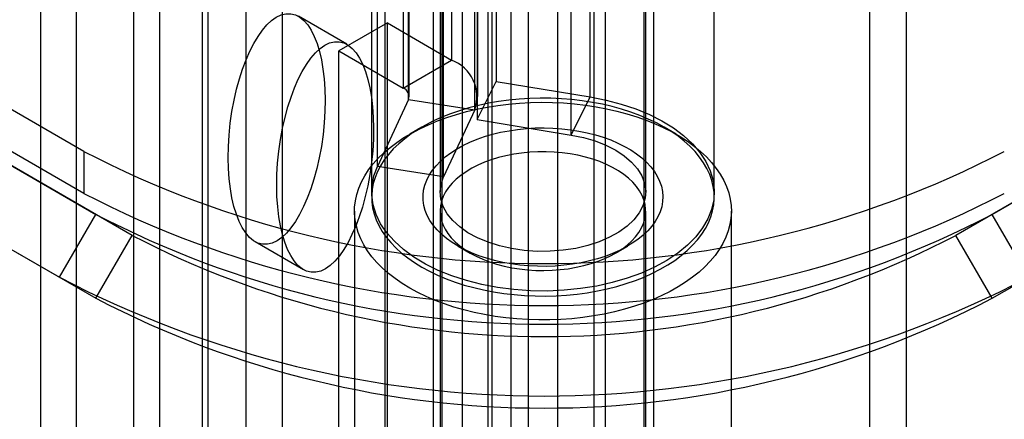
# Model space of a CAD drawing. Units: millimetres. Extents: x 63 to 4308, y 73 to 3064.
# Drawn here: x 3732 to 3761, y 2046 to 2058 of the extents above; entities that cross this region are included whole.
import ezdxf

# ---------------------------------------------------------------- set-up
doc = ezdxf.new("R2010")
doc.units = ezdxf.units.MM
doc.header["$LTSCALE"] = 2

msp = doc.modelspace()

# ---------------------------------------------------------------- linework, layer by layer
at = {"color": 7, "linetype": 'Continuous', "lineweight": 25}
for p, q in [((3747.7219, 2289.6594), (3747.7219, 1968.9222)), ((3746.8734, 1969.3305), (3746.8734, 2289.2511)), ((3748.7826, 2289.0471), (3748.7826, 1968.3099)), ((3745.8127, 1968.7182), (3745.8127, 2288.6388)), ((3745.7037, 2011.0734), (3745.7037, 2288.044)), ((3745.7037, 2009.8487), (3745.7037, 2286.8194)), ((3732.6392, 2018.6055), (3732.6392, 2279.8985)), ((3733.6829, 2002.9093), (3733.6829, 2279.8799)), ((3739.6933, 1997.7248), (3739.6933, 2278.1249)), ((3738.6326, 1997.1125), (3738.6326, 2277.5126)), ((3474.7404, 2202.2725), (3734.2486, 2052.4616)), ((3735.3092, 2051.8491), (3475.801, 2201.66)), ((3733.895, 2054.2983), (3480.0437, 2200.8436)), ((3473.6797, 2200.4354), (3733.1879, 2050.6245)), ((3474.7404, 2199.8229), (3734.2486, 2050.012)), ((3733.895, 2053.0735), (3480.0437, 2199.6188)), ((3760.4115, 2052.4616), (3828.2938, 2091.6492)), ((3827.2331, 2091.0367), (3759.3509, 2051.8491)), ((3760.4115, 2050.012), (3828.2938, 2089.1996)), ((3742.6855, 2079.6391), (3742.6855, 2033.9128)), ((3746.3624, 2079.6391), (3746.3624, 2033.9128)), ((3744.0997, 2033.0964), (3744.0997, 2078.8227)), ((3744.9482, 2033.0964), (3744.9482, 2078.8227)), ((3750.5343, 2031.5044), (3750.5343, 2077.2307)), ((3749.1201, 2030.688), (3749.1201, 2076.4142)), ((3736.1094, 2075.8428), (3736.1094, 2030.1165)), ((3737.5236, 2029.3001), (3737.5236, 2075.0264)), ((3735.3478, 2074.7814), (3735.3478, 2029.0551)), ((3737.3478, 2074.7814), (3737.3478, 2029.0551)), ((3737.5236, 2028.8102), (3737.5236, 2074.5365)), ((3736.1094, 2073.7201), (3736.1094, 2027.9938)), ((3744.6325, 2070.4326), (3744.6325, 2056.9597)), ((3745.9335, 2069.8121), (3745.9335, 2056.3392)), ((3743.2183, 2069.6162), (3743.2183, 2056.1433)), ((3743.3941, 2055.8983), (3743.3941, 2069.3713)), ((3745.3941, 2055.8983), (3745.3941, 2069.3713)), ((3748.6759, 2055.8852), (3748.6759, 2069.3581)), ((3743.3736, 2055.8087), (3743.3736, 2069.2816)), ((3756.8436, 2020.2409), (3756.8436, 2069.2334)), ((3745.3055, 2055.5099), (3745.3055, 2068.9828)), ((3745.3823, 2068.7022), (3745.3823, 2055.2293)), ((3757.9043, 2068.6211), (3757.9043, 2019.6286)), ((3748.1246, 2054.7754), (3748.1246, 2068.2483)), ((3742.468, 2053.8577), (3742.468, 2067.3306)), ((3744.3999, 2053.5588), (3744.3999, 2067.0317)), ((3742.2977, 2066.5835), (3742.2977, 2053.1106)), ((3744.2977, 2066.5835), (3744.2977, 2053.1106)), ((3744.3477, 2066.5835), (3744.3477, 2019.4283)), ((3750.2477, 2019.4283), (3750.2477, 2066.5835)), ((3750.2977, 2053.1106), (3750.2977, 2066.5835)), ((3752.2977, 2053.1106), (3752.2977, 2066.5835)), ((3741.5725, 2057.422), (3740.1583, 2058.2384)), ((3742.7562, 2058.0429), (3741.342, 2057.2265)), ((3742.7562, 2058.0429), (3744.6325, 2056.9597)), ((3742.7562, 2039.2624), (3742.7562, 2058.0429)), ((3741.342, 2038.446), (3741.342, 2057.2265)), ((3741.342, 2057.2265), (3743.2183, 2056.1433)), ((3743.2183, 2056.1433), (3744.6325, 2056.9597)), ((3745.3823, 2055.2293), (3745.9335, 2056.3392)), ((3745.9335, 2056.3392), (3748.6759, 2055.8852)), ((3748.1246, 2054.7754), (3748.6759, 2055.8852)), ((3743.3736, 2055.8087), (3742.468, 2053.8577)), ((3743.3736, 2055.8087), (3745.3055, 2055.5099)), ((3745.3055, 2055.5099), (3744.3999, 2053.5588)), ((3743.7616, 2055.0046), (3743.408, 2054.8004)), ((3745.3823, 2055.2293), (3748.1246, 2054.7754)), ((3751.1874, 2054.8004), (3750.8338, 2055.0046)), ((3733.895, 2054.2983), (3733.895, 2053.0735)), ((3744.3999, 2053.5588), (3742.468, 2053.8577)), ((3733.1879, 2050.6245), (3734.2486, 2052.4616)), ((3741.7977, 2052.5557), (3741.7977, 2034.8776)), ((3744.2977, 2052.5557), (3744.2977, 2034.8776)), ((3750.2977, 2034.8776), (3750.2977, 2052.5557)), ((3752.7977, 2034.8776), (3752.7977, 2052.5557)), ((3761.4722, 2050.6245), (3760.4115, 2052.4616)), ((3734.2486, 2050.012), (3735.3092, 2051.8491)), ((3760.4115, 2050.012), (3759.3509, 2051.8491)), ((3738.8935, 2051.6654), (3740.3077, 2050.849)), ((3744.8224, 2051.5355), (3745.176, 2051.3313)), ((3749.4193, 2051.3313), (3749.7729, 2051.5355))]:
    msp.add_line(p, q, dxfattribs=at)
at = {"color": 7, "linetype": 'Continuous', "lineweight": 25, "flags": 128}
for points in [[(3743.7621, 2050.9229), (3743.9865, 2050.8012), (3744.2234, 2050.6876), (3744.472, 2050.5827), (3744.7313, 2050.4868), (3745.0003, 2050.4002), (3745.2781, 2050.3235), (3745.5635, 2050.2567), (3745.8555, 2050.2002), (3746.1529, 2050.1542), (3746.4547, 2050.1188), (3746.7597, 2050.0943), (3747.0668, 2050.0806), (3747.3747, 2050.0779), (3747.6823, 2050.0861), (3747.9885, 2050.1052), (3748.292, 2050.1352), (3748.5918, 2050.1759), (3748.8866, 2050.2272), (3749.1755, 2050.2888), (3749.4572, 2050.3606), (3749.7307, 2050.4423), (3749.995, 2050.5336), (3750.249, 2050.634), (3750.4919, 2050.7433), (3750.7226, 2050.8611), (3750.9404, 2050.9868), (3751.1443, 2051.12), (3751.3337, 2051.2602), (3751.5077, 2051.4068), (3751.6658, 2051.5594), (3751.8073, 2051.7173), (3751.9317, 2051.8799), (3752.0385, 2052.0467), (3752.1273, 2052.2169), (3752.1978, 2052.3899), (3752.2497, 2052.5652), (3752.2829, 2052.7419), (3752.2971, 2052.9195), (3752.2923, 2053.0973), (3752.2686, 2053.2745), (3752.2261, 2053.4506), (3752.1649, 2053.6248), (3752.0852, 2053.7965), (3751.9873, 2053.9651), (3751.8716, 2054.1299), (3751.7386, 2054.2902), (3751.5888, 2054.4455), (3751.4227, 2054.5952), (3751.2409, 2054.7387), (3751.0441, 2054.8755), (3750.8332, 2055.005), (3750.6088, 2055.1268), (3750.3719, 2055.2403), (3750.1234, 2055.3453), (3749.8641, 2055.4412), (3749.595, 2055.5277), (3749.3173, 2055.6045), (3749.0319, 2055.6712), (3748.7399, 2055.7277), (3748.4424, 2055.7737), (3748.1406, 2055.8091), (3747.8356, 2055.8336), (3747.5286, 2055.8473), (3747.2207, 2055.8501), (3746.9131, 2055.8418), (3746.6069, 2055.8227), (3746.3033, 2055.7927), (3746.0036, 2055.752), (3745.7087, 2055.7008), (3745.4199, 2055.6391), (3745.1382, 2055.5673), (3744.8646, 2055.4856), (3744.6004, 2055.3944), (3744.3463, 2055.2939), (3744.1034, 2055.1846), (3743.8727, 2055.0669), (3743.6549, 2054.9412), (3743.451, 2054.808), (3743.2617, 2054.6678), (3743.0876, 2054.5211), (3742.9296, 2054.3685), (3742.7881, 2054.2106), (3742.6637, 2054.048), (3742.5569, 2053.8812), (3742.468, 2053.711), (3742.3975, 2053.538), (3742.3456, 2053.3627), (3742.3125, 2053.186), (3742.2983, 2053.0084), (3742.303, 2052.8307), (3742.3267, 2052.6534), (3742.3692, 2052.4773), (3742.4305, 2052.3031), (3742.5102, 2052.1314), (3742.608, 2051.9628), (3742.7237, 2051.7981), (3742.8567, 2051.6377), (3743.0066, 2051.4824), (3743.1727, 2051.3327), (3743.3545, 2051.1892), (3743.5512, 2051.0525), (3743.7621, 2050.9229)], [(3748.6759, 2055.8852), (3749.1386, 2055.7943), (3749.5838, 2055.6776), (3750.0071, 2055.5365), (3750.4045, 2055.3721), (3750.7723, 2055.1862), (3751.1068, 2054.9804), (3751.4049, 2054.7567), (3751.6637, 2054.5173), (3751.8808, 2054.2644), (3752.0541, 2054.0005), (3752.1819, 2053.7282), (3752.263, 2053.4499), (3752.2967, 2053.1683), (3752.2825, 2052.8862), (3752.2208, 2052.6063), (3752.1119, 2052.3311), (3751.957, 2052.0635), (3751.7576, 2051.8058), (3751.5156, 2051.5606), (3751.2332, 2051.3302), (3750.9133, 2051.1169), (3750.5587, 2050.9226), (3750.173, 2050.7492), (3749.7598, 2050.5984), (3749.323, 2050.4716), (3748.8669, 2050.37), (3748.3958, 2050.2946), (3747.9142, 2050.2462), (3747.4267, 2050.2251), (3746.938, 2050.2316), (3746.4527, 2050.2657), (3745.9755, 2050.3269), (3745.5109, 2050.4147), (3745.0634, 2050.5284), (3744.6373, 2050.6666), (3744.2366, 2050.8283), (3743.8651, 2051.0118), (3743.5265, 2051.2153), (3743.2239, 2051.437), (3742.9603, 2051.6746), (3742.7381, 2051.926), (3742.5595, 2052.1887), (3742.4262, 2052.4603), (3742.3395, 2052.738), (3742.3002, 2053.0193), (3742.3086, 2053.3015), (3742.3647, 2053.5818), (3742.468, 2053.8577)], [(3743.4086, 2050.3106), (3743.187, 2050.4462), (3742.9797, 2050.5891), (3742.7872, 2050.7388), (3742.6103, 2050.8947), (3742.4495, 2051.0564), (3742.3054, 2051.2232), (3742.1786, 2051.3947), (3742.0694, 2051.5701), (3741.9782, 2051.7489), (3741.9053, 2051.9305), (3741.8511, 2052.1143), (3741.8156, 2052.2996), (3741.799, 2052.4858), (3741.8014, 2052.6722), (3741.8227, 2052.8582), (3741.8629, 2053.0432), (3741.9218, 2053.2265), (3741.9993, 2053.4074), (3742.095, 2053.5855), (3742.2086, 2053.76), (3742.3398, 2053.9303), (3742.4881, 2054.0959), (3742.653, 2054.2562), (3742.8339, 2054.4106), (3743.0302, 2054.5587), (3743.2411, 2054.6998), (3743.4661, 2054.8335), (3743.7043, 2054.9594), (3743.9548, 2055.077), (3744.2169, 2055.1859), (3744.4896, 2055.2858), (3744.772, 2055.3762), (3745.0631, 2055.4569), (3745.3619, 2055.5276), (3745.6673, 2055.5881), (3745.9784, 2055.6381), (3746.2941, 2055.6775), (3746.6131, 2055.7061), (3746.9346, 2055.7238), (3747.2573, 2055.7307), (3747.5801, 2055.7266), (3747.902, 2055.7115), (3748.2218, 2055.6856), (3748.5384, 2055.6489), (3748.8507, 2055.6016), (3749.1577, 2055.5437), (3749.4582, 2055.4755), (3749.7514, 2055.3973), (3750.036, 2055.3093), (3750.3112, 2055.2117), (3750.576, 2055.1051), (3750.8296, 2054.9896), (3751.0709, 2054.8658), (3751.2993, 2054.7339), (3751.5138, 2054.5946), (3751.7138, 2054.4483), (3751.8986, 2054.2954), (3752.0675, 2054.1365), (3752.22, 2053.9722), (3752.3555, 2053.803), (3752.4736, 2053.6295), (3752.5738, 2053.4522), (3752.6559, 2053.2719), (3752.7195, 2053.0892), (3752.7644, 2052.9046), (3752.7904, 2052.7188), (3752.7975, 2052.5324), (3752.7857, 2052.3461), (3752.7549, 2052.1605), (3752.7053, 2051.9763), (3752.6371, 2051.7941), (3752.5505, 2051.6145), (3752.4457, 2051.4382), (3752.3233, 2051.2657), (3752.1835, 2051.0976), (3752.0268, 2050.9346), (3751.8539, 2050.7772), (3751.6652, 2050.6259), (3751.4615, 2050.4813), (3751.2434, 2050.3438), (3751.0118, 2050.2139), (3750.7673, 2050.0921), (3750.5109, 2049.9788), (3750.2434, 2049.8744), (3749.9657, 2049.7792), (3749.6788, 2049.6936), (3749.3838, 2049.6179), (3749.0815, 2049.5522), (3748.7731, 2049.497), (3748.4596, 2049.4523), (3748.1421, 2049.4183), (3747.8217, 2049.3951), (3747.4995, 2049.3827), (3747.1766, 2049.3814), (3746.8541, 2049.391), (3746.5331, 2049.4114), (3746.2148, 2049.4428), (3745.9002, 2049.4848), (3745.5904, 2049.5375), (3745.2865, 2049.6005), (3744.9895, 2049.6737), (3744.7005, 2049.7569), (3744.4205, 2049.8497), (3744.1504, 2049.9518), (3743.8911, 2050.063), (3743.6435, 2050.1827), (3743.4086, 2050.3106)], [(3744.8228, 2051.5352), (3744.6468, 2051.6447), (3744.4852, 2051.7613), (3744.3391, 2051.8845), (3744.209, 2052.0136), (3744.0959, 2052.1478), (3744.0002, 2052.2866), (3743.9226, 2052.429), (3743.8634, 2052.5744), (3743.8229, 2052.7218), (3743.8014, 2052.8706), (3743.799, 2053.02), (3743.8157, 2053.169), (3743.8515, 2053.3169), (3743.906, 2053.4628), (3743.9791, 2053.6061), (3744.0703, 2053.7458), (3744.1791, 2053.8813), (3744.305, 2054.0117), (3744.4472, 2054.1364), (3744.605, 2054.2548), (3744.7775, 2054.366), (3744.9637, 2054.4696), (3745.1627, 2054.565), (3745.3734, 2054.6517), (3745.5946, 2054.7291), (3745.825, 2054.7969), (3746.0635, 2054.8547), (3746.3088, 2054.9021), (3746.5594, 2054.939), (3746.8141, 2054.9651), (3747.0714, 2054.9802), (3747.33, 2054.9844), (3747.5884, 2054.9775), (3747.8452, 2054.9596), (3748.099, 2054.9308), (3748.3484, 2054.8913), (3748.5921, 2054.8412), (3748.8287, 2054.7809), (3749.057, 2054.7107), (3749.2756, 2054.6309), (3749.4835, 2054.542), (3749.6794, 2054.4445), (3749.8623, 2054.3389), (3750.0312, 2054.2258), (3750.1852, 2054.1058), (3750.3234, 2053.9796), (3750.445, 2053.8478), (3750.5495, 2053.7112), (3750.6362, 2053.5705), (3750.7047, 2053.4266), (3750.7546, 2053.28), (3750.7856, 2053.1318), (3750.7975, 2052.9826), (3750.7904, 2052.8334), (3750.7641, 2052.6848), (3750.7189, 2052.5378), (3750.6551, 2052.3931), (3750.5729, 2052.2515), (3750.4728, 2052.1138), (3750.3553, 2051.9808), (3750.2212, 2051.8531), (3750.0711, 2051.7315), (3749.9059, 2051.6166), (3749.7264, 2051.5091), (3749.5336, 2051.4095), (3749.3287, 2051.3184), (3749.1126, 2051.2363), (3748.8866, 2051.1637), (3748.652, 2051.1008), (3748.4099, 2051.0482), (3748.1618, 2051.006), (3747.909, 2050.9745), (3747.6528, 2050.9539), (3747.3947, 2050.9442), (3747.136, 2050.9456), (3746.8783, 2050.958), (3746.6228, 2050.9814), (3746.371, 2051.0156), (3746.1243, 2051.0604), (3745.8839, 2051.1156), (3745.6513, 2051.1809), (3745.4277, 2051.256), (3745.2143, 2051.3404), (3745.0123, 2051.4336), (3744.8228, 2051.5352)], [(3748.1246, 2054.7754), (3748.4829, 2054.7016), (3748.8221, 2054.6022), (3749.1368, 2054.4788), (3749.422, 2054.3335), (3749.673, 2054.1684), (3749.8858, 2053.9864), (3750.057, 2053.7903), (3750.1838, 2053.5832), (3750.2642, 2053.3686), (3750.2969, 2053.1498), (3750.2814, 2052.9304), (3750.2179, 2052.7138), (3750.1074, 2052.5037), (3749.9518, 2052.3033), (3749.7535, 2052.1159), (3749.5157, 2051.9445), (3749.2422, 2051.7918), (3748.9375, 2051.6604), (3748.6064, 2051.5522), (3748.2543, 2051.4691), (3747.8868, 2051.4124), (3747.5098, 2051.3831), (3747.1294, 2051.3815), (3746.7517, 2051.4076), (3746.3827, 2051.4612), (3746.0285, 2051.5413), (3745.6947, 2051.6467), (3745.3867, 2051.7755), (3745.1094, 2051.9259), (3744.8673, 2052.0953), (3744.6643, 2052.281), (3744.5036, 2052.48), (3744.3878, 2052.6892), (3744.3188, 2052.9052), (3744.2978, 2053.1245), (3744.3249, 2053.3435), (3744.3999, 2053.5588)], [(3745.1763, 2051.3311), (3745.3516, 2051.2377), (3745.5391, 2051.1526), (3745.7378, 2051.0763), (3745.9463, 2051.0095), (3746.1634, 2050.9524), (3746.3877, 2050.9054), (3746.6177, 2050.8689), (3746.8519, 2050.843), (3747.0891, 2050.828), (3747.3275, 2050.8239), (3747.5657, 2050.8308), (3747.8023, 2050.8485), (3748.0356, 2050.877), (3748.2643, 2050.9162), (3748.4869, 2050.9657), (3748.702, 2051.0253), (3748.9082, 2051.0945), (3749.1042, 2051.173), (3749.2888, 2051.2603), (3749.4607, 2051.3557), (3749.6191, 2051.4587), (3749.7627, 2051.5686), (3749.8908, 2051.6848), (3750.0024, 2051.8065), (3750.097, 2051.9329), (3750.1738, 2052.0633), (3750.2325, 2052.1967), (3750.2726, 2052.3325), (3750.294, 2052.4696), (3750.2963, 2052.6073), (3750.2797, 2052.7447), (3750.2443, 2052.8809), (3750.1902, 2053.015), (3750.1179, 2053.1462), (3750.0277, 2053.2737), (3749.9202, 2053.3967), (3749.7962, 2053.5143), (3749.6564, 2053.6258), (3749.5016, 2053.7306), (3749.333, 2053.828), (3749.1514, 2053.9173), (3748.9582, 2053.9981), (3748.7544, 2054.0697), (3748.5414, 2054.1317), (3748.3206, 2054.1838), (3748.0933, 2054.2255), (3747.861, 2054.2567), (3747.6251, 2054.2772), (3747.3871, 2054.2868), (3747.1486, 2054.2854), (3746.911, 2054.2731), (3746.6759, 2054.2499), (3746.4447, 2054.2161), (3746.2189, 2054.1717), (3745.9999, 2054.1171), (3745.7891, 2054.0527), (3745.5878, 2053.9787), (3745.3974, 2053.8958), (3745.2189, 2053.8044), (3745.0537, 2053.7051), (3744.9026, 2053.5986), (3744.7666, 2053.4854), (3744.6467, 2053.3664), (3744.5435, 2053.2422), (3744.4577, 2053.1137), (3744.3899, 2052.9817), (3744.3404, 2052.847), (3744.3097, 2052.7104), (3744.2978, 2052.5729), (3744.3049, 2052.4353), (3744.331, 2052.2984), (3744.3758, 2052.1631), (3744.439, 2052.0303), (3744.5204, 2051.9009), (3744.6193, 2051.7756), (3744.7351, 2051.6552), (3744.8671, 2051.5405), (3745.0145, 2051.4322), (3745.1763, 2051.3311)]]:
    msp.add_lwpolyline(points, dxfattribs=at)
at = {"color": 7, "linetype": 'Continuous', "lineweight": 25}
for centre, radius, start, end in [((3744.2277, 2055.8907), 1.1431, 340.539, 69.25792), ((3743.1249, 2055.8966), 0.2638, 340.539, 69.25792), ((3747.33, 2080.2278), 29.2034, 242.60967, 297.39033), ((3747.33, 2079.003), 29.2034, 242.60967, 297.39033), ((3747.33, 2077.5817), 28.3222, 242.49143, 297.50857), ((3747.33, 2074.8341), 25.9385, 242.39104, 297.60896), ((3747.33, 2077.7814), 30.6185, 242.49143, 297.50857), ((3747.33, 2075.1321), 28.3222, 242.49143, 297.50857)]:
    msp.add_arc(centre, radius, start, end, dxfattribs=at)
for centre in [(3739.5259, 2054.9519), (3740.9401, 2054.1355)]:
    msp.add_ellipse(centre, major_axis=(0.4097, 3.3626), ratio=0.4025306, dxfattribs=at)

doc.saveas('drawing.dxf')
